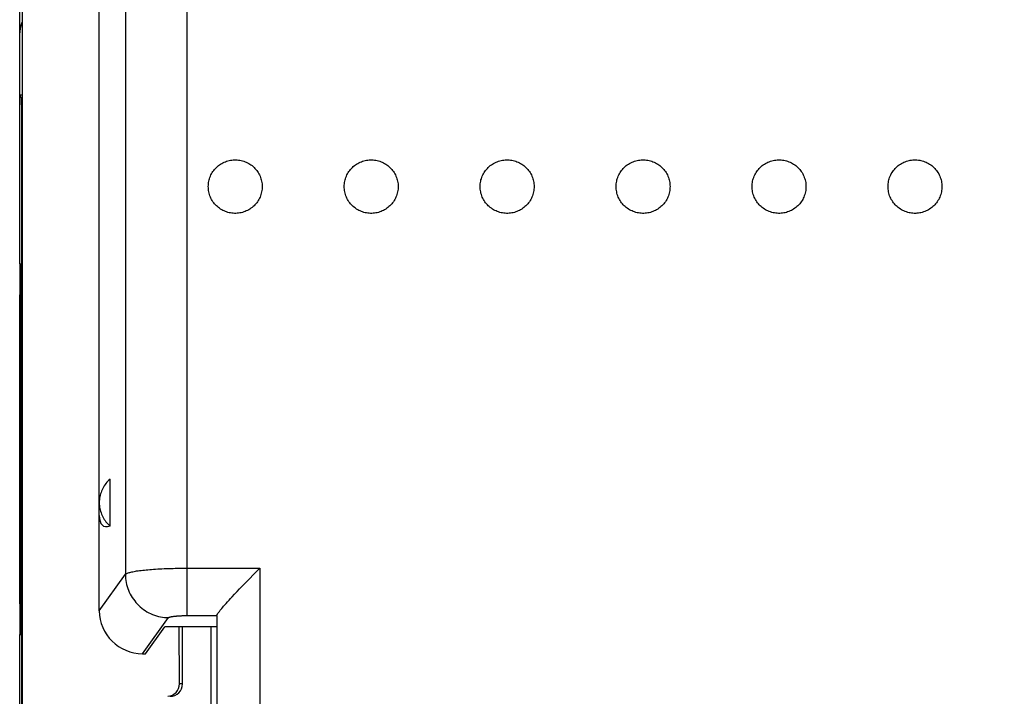
# Model space of a CAD drawing. Units: millimetres. Extents: x 85 to 175.1, y 94.3 to 164.9.
# Drawn here: x 143.2 to 159.2, y 123.7 to 134.7 of the extents above; entities that cross this region are included whole.
import ezdxf

# ---------------------------------------------------------------- set-up
doc = ezdxf.new("R2010")
doc.units = ezdxf.units.MM
doc.header["$LTSCALE"] = 16.335
doc.layers.get('0').update_dxf_attribs({"linetype": 'CONTINUOUS'})
for name, color, linetype in [('268', 7, 'CONTINUOUS'), ('284', 7, 'CONTINUOUS'), ('ASSI', 7, 'CONTINUOUS')]:
    doc.layers.add(name, color=color, linetype=linetype)
doc.styles.get("Standard").update_dxf_attribs({"font": 'txt', "width": 0.8})
doc.dimstyles.new('DIMSTYLE_1', dxfattribs={"dimtxt": 3, "dimasz": 3, "dimexe": 1.5, "dimexo": 0.5, "dimgap": 0.75, "dimtad": 1, "dimdec": 1, "dimtxsty": 'STANDARD', "dimblk": '_FILLED', "dimblk1": '_FILLED', "dimblk2": '_FILLED', "dimcen": 0.09, "dimadec": 0, "dimazin": 0, "dimtfac": 1, "dimtdec": 1, "dimtofl": 0, "dimtmove": 0, "dimatfit": 3, "dimldrblk": '_FILLED', "dimfxl": 1, "dimtolj": 1, "dimarcsym": 0})

# ---------------------------------------------------------------- blocks, each defined once
blk = doc.blocks.new('_FILLED')
at = {"color": 0, "linetype": 'BYBLOCK'}
blk.add_solid([(0, 0), (-1, 0.3167), (-1, -0.3167)], dxfattribs=at)
blk = doc.blocks.new('*D1')
at = {"color": 7, "linetype": 'CONTINUOUS'}
for p, q in [((143.223, 133.934), (143.223, 152.602)), ((165.599, 133.934), (165.599, 152.602)), ((143.223, 151.102), (154.411, 151.102)), ((165.599, 151.102), (154.411, 151.102))]:
    blk.add_line(p, q, dxfattribs=at)
at = {"color": 7, "linetype": 'CONTINUOUS', "xscale": 3, "yscale": 3, "zscale": 3, "rotation": 180}
blk.add_blockref('_FILLED', (143.223, 151.102), dxfattribs=at)
at = {"color": 7, "linetype": 'CONTINUOUS', "xscale": 3, "yscale": 3, "zscale": 3}
blk.add_blockref('_FILLED', (165.599, 151.102), dxfattribs=at)
at = {"color": 7, "linetype": 'CONTINUOUS', "insert": (154.411, 154.852), "char_height": 3, "width": 13.17857, "attachment_point": 2, "line_spacing_factor": 0.9}
blk.add_mtext('22,4', dxfattribs=at)

msp = doc.modelspace()

# ---------------------------------------------------------------- linework, layer by layer
at = {"color": 7, "linetype": 'CONTINUOUS'}
for p, q in [((143.223, 130.702), (143.223, 134.419)), ((143.223, 133.434), (143.251, 133.378)), ((143.261, 133.434), (143.223, 133.434)), ((143.26, 105.025), (143.26, 132.378)), ((143.228, 130.702), (143.239, 130.702)), ((143.223, 125.202), (143.223, 130.202)), ((143.243, 130.202), (143.243, 125.202)), ((143.223, 112.702), (143.223, 124.702)), ((143.228, 124.702), (143.239, 124.702))]:
    msp.add_line(p, q, dxfattribs=at)
at = {"color": 253, "linetype": 'CONTINUOUS'}
for p, q in [((143.261, 133.378), (143.251, 133.378)), ((143.243, 130.202), (143.223, 130.202)), ((143.243, 125.202), (143.223, 125.202))]:
    msp.add_line(p, q, dxfattribs=at)
at = {"color": 7, "linetype": 'CONTINUOUS'}
for centre, major_axis, ratio, start_param, end_param in [((143.723, 134.419), (-0.354, 0.354), 0.999695, 0.394711, 0.785246), ((143.251, 132.378), (0, 1), 0.008727, -1.570796, -0.017453), ((143.228, 130.202), (0, 0.5), 0.008727, 0, 1.570796), ((143.239, 130.202), (0, 0.5), 0.008727, -1.570796, 0), ((143.228, 125.202), (0, 0.5), 0.008727, -4.712389, -3.141593), ((143.239, 125.202), (0, 0.5), 0.008727, -3.141593, -1.570796)]:
    msp.add_ellipse(centre, major_axis=major_axis, ratio=ratio, start_param=start_param, end_param=end_param, dxfattribs=at)
at = {"layer": '268', "color": 7, "linetype": 'CONTINUOUS'}
for p, q in [((143.261, 140.73), (143.261, 96.674)), ((145.807, 123.902), (145.805, 124.825)), ((145.857, 123.902), (145.857, 124.825))]:
    msp.add_line(p, q, dxfattribs=at)
at = {"layer": '268', "color": 253, "linetype": 'CONTINUOUS'}
for p, q in [((146.32, 123.525), (146.32, 124.825)), ((145.857, 123.902), (145.807, 123.902))]:
    msp.add_line(p, q, dxfattribs=at)
at = {"layer": '268', "color": 7, "linetype": 'CONTINUOUS'}
for centre, major_axis, ratio, start_param, end_param in [((145.607, 123.902), (-0.147, 0.136), 0.997854, 2.379481, 3.892049), ((145.657, 123.902), (0.2, 0), 0.999848, -1.570796, 0)]:
    msp.add_ellipse(centre, major_axis=major_axis, ratio=ratio, start_param=start_param, end_param=end_param, dxfattribs=at)
at = {"layer": '284', "color": 7, "linetype": 'CONTINUOUS'}
for p, q in [((144.511, 125.087), (144.511, 137.66)), ((144.686, 126.459), (144.686, 127.218)), ((147.039, 125.706), (147.082, 125.749)), ((147.082, 125.749), (147.111, 125.777)), ((146.866, 125.529), (146.909, 125.573)), ((146.909, 125.573), (146.952, 125.617)), ((146.952, 125.617), (146.996, 125.662)), ((146.996, 125.662), (147.039, 125.706)), ((146.699, 125.354), (146.74, 125.397)), ((146.74, 125.397), (146.781, 125.44)), ((146.781, 125.44), (146.823, 125.484)), ((146.823, 125.484), (146.866, 125.529)), ((146.587, 125.232), (146.611, 125.258)), ((146.611, 125.258), (146.635, 125.285)), ((146.635, 125.285), (146.661, 125.312)), ((146.661, 125.312), (146.699, 125.354)), ((146.523, 125.159), (146.543, 125.182)), ((146.543, 125.182), (146.565, 125.207)), ((146.565, 125.207), (146.587, 125.232)), ((146.411, 125.008), (146.411, 119.589)), ((145.261, 124.392), (145.571, 124.825)), ((146.411, 124.825), (145.571, 124.825)), ((145.212, 124.392), (145.261, 124.392))]:
    msp.add_line(p, q, dxfattribs=at)
at = {"layer": '284', "color": 253, "linetype": 'CONTINUOUS'}
for p, q in [((144.934, 136.882), (144.934, 125.677)), ((145.93, 136.927), (145.93, 125.009)), ((145.892, 125.777), (147.111, 125.777)), ((147.111, 125.777), (147.111, 119.324)), ((144.511, 125.087), (144.934, 125.677)), ((145.212, 124.392), (145.631, 124.976)), ((145.919, 125.009), (146.411, 125.009))]:
    msp.add_line(p, q, dxfattribs=at)
at = {"layer": '284', "color": 7, "linetype": 'CONTINUOUS'}
for points in [[(146.275, 131.955), (146.276, 131.976), (146.277, 131.998), (146.28, 132.019), (146.284, 132.041), (146.288, 132.062), (146.294, 132.082), (146.301, 132.103), (146.309, 132.123), (146.318, 132.143), (146.328, 132.162), (146.339, 132.181), (146.351, 132.199), (146.363, 132.216), (146.377, 132.233), (146.391, 132.25), (146.406, 132.265), (146.422, 132.28), (146.439, 132.294), (146.456, 132.307), (146.474, 132.319), (146.493, 132.33), (146.512, 132.34), (146.532, 132.35), (146.552, 132.358), (146.572, 132.366), (146.593, 132.372), (146.614, 132.377), (146.635, 132.382), (146.657, 132.385), (146.678, 132.387), (146.7, 132.388), (146.722, 132.388), (146.743, 132.387), (146.765, 132.385), (146.787, 132.382), (146.808, 132.377), (146.829, 132.372), (146.85, 132.366), (146.87, 132.358), (146.89, 132.35), (146.91, 132.34), (146.929, 132.33), (146.947, 132.319), (146.965, 132.307), (146.983, 132.294), (146.999, 132.28), (147.015, 132.265), (147.03, 132.25), (147.045, 132.233), (147.058, 132.216), (147.071, 132.199), (147.083, 132.181), (147.094, 132.162), (147.104, 132.143), (147.112, 132.123), (147.12, 132.103), (147.127, 132.082), (147.133, 132.062), (147.138, 132.041), (147.142, 132.019), (147.145, 131.998), (147.146, 131.976), (147.147, 131.955)], [(148.475, 131.955), (148.476, 131.976), (148.477, 131.998), (148.48, 132.019), (148.484, 132.041), (148.488, 132.062), (148.494, 132.082), (148.501, 132.103), (148.509, 132.123), (148.518, 132.143), (148.528, 132.162), (148.539, 132.181), (148.551, 132.199), (148.563, 132.216), (148.577, 132.233), (148.591, 132.25), (148.606, 132.265), (148.622, 132.28), (148.639, 132.294), (148.656, 132.307), (148.674, 132.319), (148.693, 132.33), (148.712, 132.34), (148.732, 132.35), (148.752, 132.358), (148.772, 132.366), (148.793, 132.372), (148.814, 132.377), (148.835, 132.382), (148.857, 132.385), (148.878, 132.387), (148.9, 132.388), (148.922, 132.388), (148.943, 132.387), (148.965, 132.385), (148.987, 132.382), (149.008, 132.377), (149.029, 132.372), (149.05, 132.366), (149.07, 132.358), (149.09, 132.35), (149.11, 132.34), (149.129, 132.33), (149.147, 132.319), (149.165, 132.307), (149.183, 132.294), (149.199, 132.28), (149.215, 132.265), (149.23, 132.25), (149.245, 132.233), (149.258, 132.216), (149.271, 132.199), (149.283, 132.181), (149.294, 132.162), (149.304, 132.143), (149.312, 132.123), (149.32, 132.103), (149.327, 132.082), (149.333, 132.062), (149.338, 132.041), (149.342, 132.019), (149.345, 131.998), (149.346, 131.976), (149.347, 131.955)], [(150.675, 131.955), (150.676, 131.976), (150.677, 131.998), (150.68, 132.019), (150.684, 132.041), (150.688, 132.062), (150.694, 132.082), (150.701, 132.103), (150.709, 132.123), (150.718, 132.143), (150.728, 132.162), (150.739, 132.181), (150.751, 132.199), (150.763, 132.216), (150.777, 132.233), (150.791, 132.25), (150.806, 132.265), (150.822, 132.28), (150.839, 132.294), (150.856, 132.307), (150.874, 132.319), (150.893, 132.33), (150.912, 132.34), (150.932, 132.35), (150.952, 132.358), (150.972, 132.366), (150.993, 132.372), (151.014, 132.377), (151.035, 132.382), (151.057, 132.385), (151.078, 132.387), (151.1, 132.388), (151.122, 132.388), (151.143, 132.387), (151.165, 132.385), (151.187, 132.382), (151.208, 132.377), (151.229, 132.372), (151.25, 132.366), (151.27, 132.358), (151.29, 132.35), (151.31, 132.34), (151.329, 132.33), (151.347, 132.319), (151.365, 132.307), (151.383, 132.294), (151.399, 132.28), (151.415, 132.265), (151.43, 132.25), (151.445, 132.233), (151.458, 132.216), (151.471, 132.199), (151.483, 132.181), (151.494, 132.162), (151.504, 132.143), (151.512, 132.123), (151.52, 132.103), (151.527, 132.082), (151.533, 132.062), (151.538, 132.041), (151.542, 132.019), (151.545, 131.998), (151.546, 131.976), (151.547, 131.955)], [(152.875, 131.955), (152.876, 131.976), (152.877, 131.998), (152.88, 132.019), (152.884, 132.041), (152.888, 132.062), (152.894, 132.082), (152.901, 132.103), (152.909, 132.123), (152.918, 132.143), (152.928, 132.162), (152.939, 132.181), (152.951, 132.199), (152.963, 132.216), (152.977, 132.233), (152.991, 132.25), (153.006, 132.265), (153.022, 132.28), (153.039, 132.294), (153.056, 132.307), (153.074, 132.319), (153.093, 132.33), (153.112, 132.34), (153.132, 132.35), (153.152, 132.358), (153.172, 132.366), (153.193, 132.372), (153.214, 132.377), (153.235, 132.382), (153.257, 132.385), (153.278, 132.387), (153.3, 132.388), (153.322, 132.388), (153.343, 132.387), (153.365, 132.385), (153.387, 132.382), (153.408, 132.377), (153.429, 132.372), (153.45, 132.366), (153.47, 132.358), (153.49, 132.35), (153.51, 132.34), (153.529, 132.33), (153.547, 132.319), (153.565, 132.307), (153.583, 132.294), (153.599, 132.28), (153.615, 132.265), (153.63, 132.25), (153.645, 132.233), (153.658, 132.216), (153.671, 132.199), (153.683, 132.181), (153.694, 132.162), (153.704, 132.143), (153.712, 132.123), (153.72, 132.103), (153.727, 132.082), (153.733, 132.062), (153.738, 132.041), (153.742, 132.019), (153.745, 131.998), (153.746, 131.976), (153.747, 131.955)], [(155.075, 131.955), (155.076, 131.976), (155.077, 131.998), (155.08, 132.019), (155.084, 132.041), (155.088, 132.062), (155.094, 132.082), (155.101, 132.103), (155.109, 132.123), (155.118, 132.143), (155.128, 132.162), (155.139, 132.181), (155.151, 132.199), (155.163, 132.216), (155.177, 132.233), (155.191, 132.25), (155.206, 132.265), (155.222, 132.28), (155.239, 132.294), (155.256, 132.307), (155.274, 132.319), (155.293, 132.33), (155.312, 132.34), (155.332, 132.35), (155.352, 132.358), (155.372, 132.366), (155.393, 132.372), (155.414, 132.377), (155.435, 132.382), (155.457, 132.385), (155.478, 132.387), (155.5, 132.388), (155.522, 132.388), (155.543, 132.387), (155.565, 132.385), (155.587, 132.382), (155.608, 132.377), (155.629, 132.372), (155.65, 132.366), (155.67, 132.358), (155.69, 132.35), (155.71, 132.34), (155.729, 132.33), (155.747, 132.319), (155.765, 132.307), (155.783, 132.294), (155.799, 132.28), (155.815, 132.265), (155.83, 132.25), (155.845, 132.233), (155.858, 132.216), (155.871, 132.199), (155.883, 132.181), (155.894, 132.162), (155.904, 132.143), (155.912, 132.123), (155.92, 132.103), (155.927, 132.082), (155.933, 132.062), (155.938, 132.041), (155.942, 132.019), (155.945, 131.998), (155.946, 131.976), (155.947, 131.955)], [(157.275, 131.955), (157.276, 131.976), (157.277, 131.998), (157.28, 132.019), (157.284, 132.041), (157.288, 132.062), (157.294, 132.082), (157.301, 132.103), (157.309, 132.123), (157.318, 132.143), (157.328, 132.162), (157.339, 132.181), (157.351, 132.199), (157.363, 132.216), (157.377, 132.233), (157.391, 132.25), (157.406, 132.265), (157.422, 132.28), (157.439, 132.294), (157.456, 132.307), (157.474, 132.319), (157.493, 132.33), (157.512, 132.34), (157.532, 132.35), (157.552, 132.358), (157.572, 132.366), (157.593, 132.372), (157.614, 132.377), (157.635, 132.382), (157.657, 132.385), (157.678, 132.387), (157.7, 132.388), (157.722, 132.388), (157.743, 132.387), (157.765, 132.385), (157.787, 132.382), (157.808, 132.377), (157.829, 132.372), (157.85, 132.366), (157.87, 132.358), (157.89, 132.35), (157.91, 132.34), (157.929, 132.33), (157.947, 132.319), (157.965, 132.307), (157.983, 132.294), (157.999, 132.28), (158.015, 132.265), (158.03, 132.25), (158.045, 132.233), (158.058, 132.216), (158.071, 132.199), (158.083, 132.181), (158.094, 132.162), (158.104, 132.143), (158.112, 132.123), (158.12, 132.103), (158.127, 132.082), (158.133, 132.062), (158.138, 132.041), (158.142, 132.019), (158.145, 131.998), (158.146, 131.976), (158.147, 131.955)], [(147.147, 131.955), (147.146, 131.933), (147.145, 131.911), (147.142, 131.89), (147.138, 131.869), (147.133, 131.848), (147.127, 131.827), (147.12, 131.806), (147.112, 131.786), (147.104, 131.767), (147.094, 131.747), (147.083, 131.729), (147.071, 131.71), (147.058, 131.693), (147.045, 131.676), (147.03, 131.66), (147.015, 131.644), (146.999, 131.63), (146.983, 131.616), (146.965, 131.603), (146.947, 131.591), (146.929, 131.579), (146.91, 131.569), (146.89, 131.56), (146.87, 131.551), (146.85, 131.544), (146.829, 131.537), (146.808, 131.532), (146.787, 131.528), (146.765, 131.525), (146.743, 131.522), (146.722, 131.521), (146.7, 131.521), (146.678, 131.522), (146.657, 131.525), (146.635, 131.528), (146.614, 131.532), (146.593, 131.537), (146.572, 131.544), (146.552, 131.551), (146.532, 131.56), (146.512, 131.569), (146.493, 131.579), (146.474, 131.591), (146.456, 131.603), (146.439, 131.616), (146.422, 131.63), (146.406, 131.644), (146.391, 131.66), (146.377, 131.676), (146.363, 131.693), (146.351, 131.71), (146.339, 131.729), (146.328, 131.747), (146.318, 131.767), (146.309, 131.786), (146.301, 131.806), (146.294, 131.827), (146.288, 131.848), (146.284, 131.869), (146.28, 131.89), (146.277, 131.911), (146.276, 131.933), (146.275, 131.955)], [(149.347, 131.955), (149.346, 131.933), (149.345, 131.911), (149.342, 131.89), (149.338, 131.869), (149.333, 131.848), (149.327, 131.827), (149.32, 131.806), (149.312, 131.786), (149.304, 131.767), (149.294, 131.747), (149.283, 131.729), (149.271, 131.71), (149.258, 131.693), (149.245, 131.676), (149.23, 131.66), (149.215, 131.644), (149.199, 131.63), (149.183, 131.616), (149.165, 131.603), (149.147, 131.591), (149.129, 131.579), (149.11, 131.569), (149.09, 131.56), (149.07, 131.551), (149.05, 131.544), (149.029, 131.537), (149.008, 131.532), (148.987, 131.528), (148.965, 131.525), (148.943, 131.522), (148.922, 131.521), (148.9, 131.521), (148.878, 131.522), (148.857, 131.525), (148.835, 131.528), (148.814, 131.532), (148.793, 131.537), (148.772, 131.544), (148.752, 131.551), (148.732, 131.56), (148.712, 131.569), (148.693, 131.579), (148.674, 131.591), (148.656, 131.603), (148.639, 131.616), (148.622, 131.63), (148.606, 131.644), (148.591, 131.66), (148.577, 131.676), (148.563, 131.693), (148.551, 131.71), (148.539, 131.729), (148.528, 131.747), (148.518, 131.767), (148.509, 131.786), (148.501, 131.806), (148.494, 131.827), (148.488, 131.848), (148.484, 131.869), (148.48, 131.89), (148.477, 131.911), (148.476, 131.933), (148.475, 131.955)], [(151.547, 131.955), (151.546, 131.933), (151.545, 131.911), (151.542, 131.89), (151.538, 131.869), (151.533, 131.848), (151.527, 131.827), (151.52, 131.806), (151.512, 131.786), (151.504, 131.767), (151.494, 131.747), (151.483, 131.729), (151.471, 131.71), (151.458, 131.693), (151.445, 131.676), (151.43, 131.66), (151.415, 131.644), (151.399, 131.63), (151.383, 131.616), (151.365, 131.603), (151.347, 131.591), (151.329, 131.579), (151.31, 131.569), (151.29, 131.56), (151.27, 131.551), (151.25, 131.544), (151.229, 131.537), (151.208, 131.532), (151.187, 131.528), (151.165, 131.525), (151.143, 131.522), (151.122, 131.521), (151.1, 131.521), (151.078, 131.522), (151.057, 131.525), (151.035, 131.528), (151.014, 131.532), (150.993, 131.537), (150.972, 131.544), (150.952, 131.551), (150.932, 131.56), (150.912, 131.569), (150.893, 131.579), (150.874, 131.591), (150.856, 131.603), (150.839, 131.616), (150.822, 131.63), (150.806, 131.644), (150.791, 131.66), (150.777, 131.676), (150.763, 131.693), (150.751, 131.71), (150.739, 131.729), (150.728, 131.747), (150.718, 131.767), (150.709, 131.786), (150.701, 131.806), (150.694, 131.827), (150.688, 131.848), (150.684, 131.869), (150.68, 131.89), (150.677, 131.911), (150.676, 131.933), (150.675, 131.955)], [(153.747, 131.955), (153.746, 131.933), (153.745, 131.911), (153.742, 131.89), (153.738, 131.869), (153.733, 131.848), (153.727, 131.827), (153.72, 131.806), (153.712, 131.786), (153.704, 131.767), (153.694, 131.747), (153.683, 131.729), (153.671, 131.71), (153.658, 131.693), (153.645, 131.676), (153.63, 131.66), (153.615, 131.644), (153.599, 131.63), (153.583, 131.616), (153.565, 131.603), (153.547, 131.591), (153.529, 131.579), (153.51, 131.569), (153.49, 131.56), (153.47, 131.551), (153.45, 131.544), (153.429, 131.537), (153.408, 131.532), (153.387, 131.528), (153.365, 131.525), (153.343, 131.522), (153.322, 131.521), (153.3, 131.521), (153.278, 131.522), (153.257, 131.525), (153.235, 131.528), (153.214, 131.532), (153.193, 131.537), (153.172, 131.544), (153.152, 131.551), (153.132, 131.56), (153.112, 131.569), (153.093, 131.579), (153.074, 131.591), (153.056, 131.603), (153.039, 131.616), (153.022, 131.63), (153.006, 131.644), (152.991, 131.66), (152.977, 131.676), (152.963, 131.693), (152.951, 131.71), (152.939, 131.729), (152.928, 131.747), (152.918, 131.767), (152.909, 131.786), (152.901, 131.806), (152.894, 131.827), (152.888, 131.848), (152.884, 131.869), (152.88, 131.89), (152.877, 131.911), (152.876, 131.933), (152.875, 131.955)], [(155.947, 131.955), (155.946, 131.933), (155.945, 131.911), (155.942, 131.89), (155.938, 131.869), (155.933, 131.848), (155.927, 131.827), (155.92, 131.806), (155.912, 131.786), (155.904, 131.767), (155.894, 131.747), (155.883, 131.729), (155.871, 131.71), (155.858, 131.693), (155.845, 131.676), (155.83, 131.66), (155.815, 131.644), (155.799, 131.63), (155.783, 131.616), (155.765, 131.603), (155.747, 131.591), (155.729, 131.579), (155.71, 131.569), (155.69, 131.56), (155.67, 131.551), (155.65, 131.544), (155.629, 131.537), (155.608, 131.532), (155.587, 131.528), (155.565, 131.525), (155.543, 131.522), (155.522, 131.521), (155.5, 131.521), (155.478, 131.522), (155.457, 131.525), (155.435, 131.528), (155.414, 131.532), (155.393, 131.537), (155.372, 131.544), (155.352, 131.551), (155.332, 131.56), (155.312, 131.569), (155.293, 131.579), (155.274, 131.591), (155.256, 131.603), (155.239, 131.616), (155.222, 131.63), (155.206, 131.644), (155.191, 131.66), (155.177, 131.676), (155.163, 131.693), (155.151, 131.71), (155.139, 131.729), (155.128, 131.747), (155.118, 131.767), (155.109, 131.786), (155.101, 131.806), (155.094, 131.827), (155.088, 131.848), (155.084, 131.869), (155.08, 131.89), (155.077, 131.911), (155.076, 131.933), (155.075, 131.955)], [(158.147, 131.955), (158.146, 131.933), (158.145, 131.911), (158.142, 131.89), (158.138, 131.869), (158.133, 131.848), (158.127, 131.827), (158.12, 131.806), (158.112, 131.786), (158.104, 131.767), (158.094, 131.747), (158.083, 131.729), (158.071, 131.71), (158.058, 131.693), (158.045, 131.676), (158.03, 131.66), (158.015, 131.644), (157.999, 131.63), (157.983, 131.616), (157.965, 131.603), (157.947, 131.591), (157.929, 131.579), (157.91, 131.569), (157.89, 131.56), (157.87, 131.551), (157.85, 131.544), (157.829, 131.537), (157.808, 131.532), (157.787, 131.528), (157.765, 131.525), (157.743, 131.522), (157.722, 131.521), (157.7, 131.521), (157.678, 131.522), (157.657, 131.525), (157.635, 131.528), (157.614, 131.532), (157.593, 131.537), (157.572, 131.544), (157.552, 131.551), (157.532, 131.56), (157.512, 131.569), (157.493, 131.579), (157.474, 131.591), (157.456, 131.603), (157.439, 131.616), (157.422, 131.63), (157.406, 131.644), (157.391, 131.66), (157.377, 131.676), (157.363, 131.693), (157.351, 131.71), (157.339, 131.729), (157.328, 131.747), (157.318, 131.767), (157.309, 131.786), (157.301, 131.806), (157.294, 131.827), (157.288, 131.848), (157.284, 131.869), (157.28, 131.89), (157.277, 131.911), (157.276, 131.933), (157.275, 131.955)], [(144.686, 127.218), (144.668, 127.202), (144.651, 127.185), (144.635, 127.167), (144.619, 127.149), (144.605, 127.13), (144.591, 127.11), (144.579, 127.09), (144.567, 127.069), (144.557, 127.047), (144.547, 127.025), (144.539, 127.003), (144.531, 126.98), (144.525, 126.957), (144.52, 126.934), (144.516, 126.91), (144.513, 126.887), (144.511, 126.863), (144.511, 126.839)], [(144.511, 126.839), (144.511, 126.815), (144.513, 126.791), (144.516, 126.767), (144.52, 126.744), (144.525, 126.72), (144.531, 126.697), (144.539, 126.674), (144.547, 126.652), (144.557, 126.63), (144.567, 126.609), (144.579, 126.588), (144.591, 126.567), (144.605, 126.548), (144.619, 126.528), (144.635, 126.51), (144.651, 126.492), (144.668, 126.476), (144.686, 126.459)], [(146.413, 125.016), (146.415, 125.02), (146.418, 125.025), (146.422, 125.031), (146.426, 125.037), (146.43, 125.044), (146.436, 125.051), (146.441, 125.059), (146.447, 125.067), (146.454, 125.076), (146.461, 125.085), (146.469, 125.095), (146.477, 125.105), (146.485, 125.115), (146.494, 125.125)], [(146.494, 125.125), (146.513, 125.147), (146.523, 125.159)], [(146.411, 125.009), (146.412, 125.012), (146.413, 125.016)]]:
    msp.add_lwpolyline(points, dxfattribs=at)
at = {"layer": '284', "color": 253, "linetype": 'CONTINUOUS'}
for points in [[(144.934, 125.677), (144.938, 125.681), (144.944, 125.685), (144.95, 125.689), (144.959, 125.693), (144.968, 125.697), (144.98, 125.701), (144.992, 125.705), (145.006, 125.709), (145.021, 125.713), (145.038, 125.717), (145.055, 125.72), (145.074, 125.724), (145.095, 125.728), (145.116, 125.731), (145.139, 125.734), (145.163, 125.738), (145.188, 125.741), (145.214, 125.744), (145.241, 125.747), (145.269, 125.75), (145.298, 125.752), (145.328, 125.755), (145.358, 125.757), (145.39, 125.76), (145.423, 125.762), (145.456, 125.764), (145.489, 125.766), (145.524, 125.768), (145.559, 125.769), (145.595, 125.771), (145.631, 125.772), (145.667, 125.773), (145.704, 125.774), (145.741, 125.775), (145.779, 125.776), (145.816, 125.776), (145.854, 125.777), (145.892, 125.777)], [(144.934, 125.677), (144.935, 125.644), (144.937, 125.611), (144.941, 125.578), (144.947, 125.545), (144.954, 125.513), (144.963, 125.481), (144.973, 125.449), (144.984, 125.418), (144.997, 125.388), (145.012, 125.358), (145.028, 125.329), (145.045, 125.3), (145.064, 125.273), (145.084, 125.246), (145.105, 125.221), (145.127, 125.196), (145.151, 125.172), (145.175, 125.15), (145.201, 125.129), (145.227, 125.109), (145.255, 125.09), (145.283, 125.072), (145.312, 125.056), (145.342, 125.041), (145.372, 125.028), (145.404, 125.016), (145.435, 125.006), (145.467, 124.997), (145.5, 124.99), (145.532, 124.984), (145.565, 124.979), (145.598, 124.977), (145.631, 124.976)], [(145.631, 124.976), (145.633, 124.977), (145.634, 124.978), (145.636, 124.98), (145.639, 124.981), (145.642, 124.982), (145.645, 124.984), (145.649, 124.985), (145.653, 124.986), (145.657, 124.988), (145.662, 124.989), (145.668, 124.99), (145.673, 124.991), (145.68, 124.993), (145.686, 124.994), (145.693, 124.995), (145.7, 124.996), (145.707, 124.997), (145.715, 124.998), (145.723, 124.999), (145.732, 125), (145.741, 125.001), (145.749, 125.002), (145.759, 125.002), (145.768, 125.003), (145.778, 125.004), (145.788, 125.005), (145.798, 125.005), (145.808, 125.006), (145.819, 125.006), (145.83, 125.007), (145.84, 125.007), (145.851, 125.008), (145.862, 125.008), (145.874, 125.008), (145.885, 125.009), (145.896, 125.009), (145.907, 125.009), (145.919, 125.009)]]:
    msp.add_lwpolyline(points, dxfattribs=at)
at = {"layer": '284', "color": 7, "linetype": 'CONTINUOUS'}
for centre, major_axis, ratio, start_param, end_param in [((145.014, 127.231), (0.438, 0.769), 0.321104, -3.654848, -2.7945), ((145.214, 125.088), (0.7, 0.058), 0.990764, 3.060015, 4.62929), ((147.111, 125.008), (0.7, 0), 0.121888, 3.124139, 3.141593)]:
    msp.add_ellipse(centre, major_axis=major_axis, ratio=ratio, start_param=start_param, end_param=end_param, dxfattribs=at)
at = {"layer": 'ASSI', "color": 7, "linetype": 'CONTINUOUS'}
for p, q in [((143.223, 130.702), (143.223, 134.419)), ((143.223, 133.434), (143.251, 133.378)), ((143.261, 133.434), (143.223, 133.434)), ((143.26, 105.025), (143.26, 132.378)), ((143.228, 130.702), (143.239, 130.702)), ((143.223, 125.202), (143.223, 130.202)), ((143.243, 130.202), (143.243, 125.202)), ((143.223, 112.702), (143.223, 124.702)), ((143.228, 124.702), (143.239, 124.702))]:
    msp.add_line(p, q, dxfattribs=at)
at = {"layer": 'ASSI', "color": 253, "linetype": 'CONTINUOUS'}
for p, q in [((143.261, 133.378), (143.251, 133.378)), ((143.243, 130.202), (143.223, 130.202)), ((143.243, 125.202), (143.223, 125.202))]:
    msp.add_line(p, q, dxfattribs=at)
at = {"layer": 'ASSI', "color": 7, "linetype": 'CONTINUOUS'}
for centre, major_axis, ratio, start_param, end_param in [((143.723, 134.419), (-0.354, 0.354), 0.999695, 0.394711, 0.785246), ((143.251, 132.378), (0, 1), 0.008727, -1.570796, -0.017453), ((143.228, 130.202), (0, 0.5), 0.008727, 0, 1.570796), ((143.239, 130.202), (0, 0.5), 0.008727, -1.570796, 0), ((143.228, 125.202), (0, 0.5), 0.008727, -4.712389, -3.141593), ((143.239, 125.202), (0, 0.5), 0.008727, -3.141593, -1.570796)]:
    msp.add_ellipse(centre, major_axis=major_axis, ratio=ratio, start_param=start_param, end_param=end_param, dxfattribs=at)

# ---------------------------------------------------------------- dimensions: what is measured, and where the dimension line sits
at = {"color": 7, "linetype": 'CONTINUOUS'}
dim = msp.add_linear_dim(base=(143.223, 151.102), p1=(165.599, 133.434), p2=(143.223, 133.434), angle=180, dimstyle='DIMSTYLE_1', dxfattribs=at)
dim.commit()
dim.dimension.update_dxf_attribs({"geometry": '*D1', "text_midpoint": (153.982, 151.102), "dimtype": 160})

doc.saveas('drawing.dxf')
